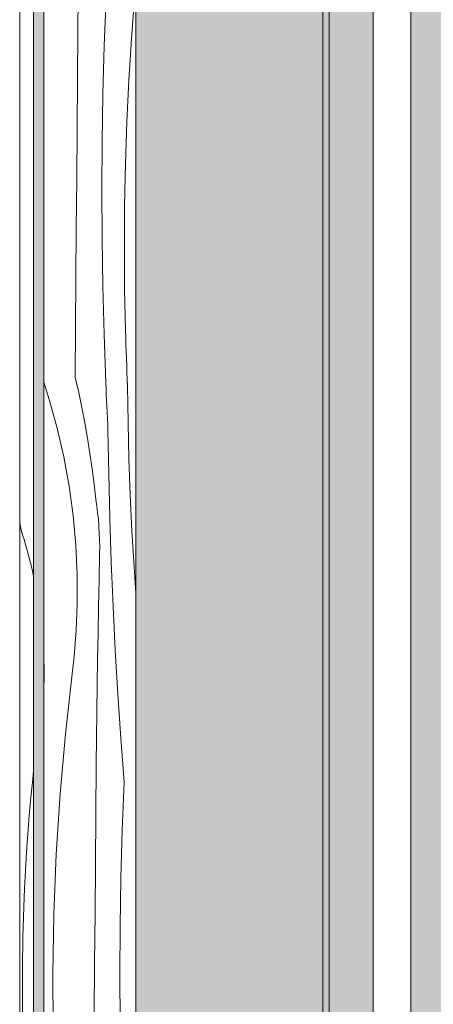
# Model space of a CAD drawing. Units: millimetres. Extents: x -23502 to -4831, y 4093 to 7360.
# Drawn here: x -17435 to -17107, y 4850 to 5630 of the extents above; entities that cross this region are included whole.
import ezdxf

# ---------------------------------------------------------------- set-up
doc = ezdxf.new("R2010")
doc.units = ezdxf.units.MM
doc.header["$MEASUREMENT"] = 0
doc.linetypes.add('KAUSS punktiirjoon L', pattern=[4.233333, 2.116667, -2.116667])
doc.linetypes.add('Wipeout_Contour', pattern=[1000, 0, -1000])
for name, color, linetype in [('C_ÕP TUBA_3_AR - SEINAD - siseseinad', 7, 'Continuous'), ('C_ÕP TUBA_3_SA - KLS', 7, 'Continuous'), ('C_ÕP TUBA_3_SA - SISUSTUS - 3D erimööbel', 7, 'Continuous')]:
    doc.layers.add(name, color=color, linetype=linetype)
for name, color, linetype, lineweight, true_color in [('C_ÕP TUBA_3_AR - SEINAD - siseseinad_Pen_No__87', 7, 'Continuous', 9, 0x8a8a8a), ('C_ÕP TUBA_3_AR - TELJED_Pen_No__87', 7, 'Continuous', 9, 0x8a8a8a), ('C_ÕP TUBA_3_SA - KLS_Pen_No__165', 7, 'Continuous', 13, 0xb6b6b6), ('C_ÕP TUBA_3_SA - KLS_Pen_No__87', 7, 'Continuous', 9, 0x8a8a8a), ('C_ÕP TUBA_3_SA - SISUSTUS - 3D erimööbel_Pen_No__87', 7, 'Continuous', 9, 0x8a8a8a)]:
    doc.layers.add(name, color=color, linetype=linetype, lineweight=lineweight, true_color=true_color)
doc.layers.add('C_ÕP TUBA_3_SA - KLS_Pen_No__18', color=9, linetype='Continuous', lineweight=13)

# ---------------------------------------------------------------- blocks, each defined once
blk = doc.blocks.new('*X499', base_point=(-23526.68, -696.66))
at = {"layer": 'C_ÕP TUBA_3_SA - KLS_Pen_No__18', "color": 9, "linetype": 'Continuous', "lineweight": 13}
for p, q in [((-17388.82, 5622.09), (-17388.46, 5661.44)), ((-17367.95, 5609.46), (-17366.51, 5647.59)), ((-17346.47, 5614.96), (-17344.01, 5647.92)), ((-17389.16, 5582.75), (-17388.82, 5622.09)), ((-17368.99, 5571.32), (-17367.95, 5609.46)), ((-17348.48, 5581.98), (-17346.47, 5614.96)), ((-17389.48, 5543.41), (-17389.16, 5582.75)), ((-17350.05, 5548.97), (-17348.48, 5581.98)), ((-17369.63, 5533.17), (-17368.99, 5571.32)), ((-17351.17, 5515.94), (-17350.05, 5548.97)), ((-17389.79, 5504.06), (-17389.48, 5543.41)), ((-17369.86, 5495.01), (-17369.63, 5533.17)), ((-17351.83, 5482.9), (-17351.17, 5515.94)), ((-17390.09, 5464.72), (-17389.79, 5504.06)), ((-17369.69, 5456.86), (-17369.86, 5495.01)), ((-17352.05, 5449.86), (-17351.83, 5482.9)), ((-17390.37, 5425.37), (-17390.09, 5464.72)), ((-17369.11, 5418.7), (-17369.69, 5456.86)), ((-17351.81, 5416.81), (-17352.05, 5449.86)), ((-17390.64, 5386.03), (-17390.37, 5425.37)), ((-17368.14, 5380.56), (-17369.11, 5418.7)), ((-17351.13, 5383.77), (-17351.81, 5416.81)), ((-17390.9, 5346.68), (-17390.64, 5386.03)), ((-17350.97, 5378.22), (-17351.13, 5383.77)), ((-17366.76, 5342.43), (-17368.14, 5380.56)), ((-17350.8, 5372.67), (-17350.97, 5378.22)), ((-17350.61, 5367.12), (-17350.8, 5372.67)), ((-17350.41, 5361.58), (-17350.61, 5367.12)), ((-17350.2, 5356.03), (-17350.41, 5361.58)), ((-17349.98, 5350.48), (-17350.2, 5356.03)), ((-17390.9, 5346.68), (-17388.19, 5334.72)), ((-17349.75, 5344.93), (-17349.98, 5350.48)), ((-17349.5, 5339.38), (-17349.75, 5344.93)), ((-17415.9, 5342.91), (-17411.48, 5329.2)), ((-17366.56, 5337.75), (-17366.76, 5342.43)), ((-17366.36, 5333.08), (-17366.56, 5337.75)), ((-17349.16, 5310.81), (-17349.5, 5339.38)), ((-17411.48, 5329.2), (-17405.25, 5306.52)), ((-17388.19, 5334.72), (-17385.67, 5322.71)), ((-17366.15, 5328.4), (-17366.36, 5333.08)), ((-17365.93, 5323.73), (-17366.15, 5328.4)), ((-17385.67, 5322.71), (-17383.35, 5310.66)), ((-17365.71, 5319.06), (-17365.93, 5323.73)), ((-17365.48, 5314.38), (-17365.71, 5319.06)), ((-17365.25, 5309.71), (-17365.48, 5314.38)), ((-17405.25, 5306.52), (-17400.04, 5283.59)), ((-17383.35, 5310.66), (-17381.23, 5298.57)), ((-17365.01, 5305.04), (-17365.25, 5309.71)), ((-17364.43, 5270.13), (-17365.01, 5305.04)), ((-17348.48, 5282.23), (-17349.16, 5310.81)), ((-17381.23, 5298.57), (-17379.31, 5286.46)), ((-17400.04, 5283.59), (-17395.84, 5260.45)), ((-17379.31, 5286.46), (-17377.58, 5274.31)), ((-17347.46, 5253.67), (-17348.48, 5282.23)), ((-17377.58, 5274.31), (-17376.06, 5262.13)), ((-17363.56, 5235.23), (-17364.43, 5270.13)), ((-17395.84, 5260.45), (-17392.68, 5237.14)), ((-17376.06, 5262.13), (-17374.73, 5249.93)), ((-17373.9, 5244.62), (-17374.73, 5249.93)), ((-17346.1, 5225.13), (-17347.46, 5253.67)), ((-17373.2, 5239.28), (-17373.9, 5244.62)), ((-17392.68, 5237.14), (-17390.54, 5213.72)), ((-17372.63, 5233.93), (-17373.2, 5239.28)), ((-17372.18, 5228.57), (-17372.63, 5233.93)), ((-17362.4, 5200.34), (-17363.56, 5235.23)), ((-17371.86, 5223.2), (-17372.18, 5228.57)), ((-17371.66, 5217.82), (-17371.86, 5223.2)), ((-17344.41, 5196.6), (-17346.1, 5225.13)), ((-17390.54, 5213.72), (-17389.45, 5190.22)), ((-17371.59, 5212.44), (-17371.66, 5217.82)), ((-17371.65, 5207.06), (-17371.59, 5212.44)), ((-17372.09, 5186.17), (-17371.65, 5207.06)), ((-17360.95, 5165.46), (-17362.4, 5200.34)), ((-17342.9, 5175.51), (-17344.41, 5196.6)), ((-17389.45, 5190.22), (-17389.4, 5166.71)), ((-17372.5, 5165.28), (-17372.09, 5186.17)), ((-17389.58, 5159.84), (-17389.4, 5166.71)), ((-17372.88, 5144.39), (-17372.5, 5165.28)), ((-17359.22, 5130.59), (-17360.95, 5165.46)), ((-17389.85, 5152.97), (-17389.58, 5159.84)), ((-17390.21, 5146.11), (-17389.85, 5152.97)), ((-17390.66, 5139.25), (-17390.21, 5146.11)), ((-17373.22, 5123.5), (-17372.88, 5144.39)), ((-17391.82, 5125.56), (-17391.2, 5132.4)), ((-17391.2, 5132.4), (-17390.66, 5139.25)), ((-17415.83, 5131.04), (-17415.9, 5131.94)), ((-17415.49, 5108.87), (-17415.83, 5131.04)), ((-17392.54, 5118.73), (-17391.82, 5125.56)), ((-17357.2, 5095.73), (-17359.22, 5130.59)), ((-17393.34, 5111.9), (-17392.54, 5118.73)), ((-17373.53, 5102.61), (-17373.22, 5123.5)), ((-17398.67, 5064.38), (-17393.34, 5111.9)), ((-17415.9, 5100.49), (-17415.49, 5108.87)), ((-17373.8, 5081.71), (-17373.53, 5102.61)), ((-17354.89, 5060.9), (-17357.2, 5095.73)), ((-17374.04, 5060.82), (-17373.8, 5081.71)), ((-17402.88, 5016.75), (-17398.67, 5064.38)), ((-17374.25, 5039.93), (-17374.04, 5060.82)), ((-17352.3, 5026.08), (-17354.89, 5060.9)), ((-17374.61, 5000.58), (-17374.25, 5039.93)), ((-17353.74, 4987.95), (-17352.3, 5026.08)), ((-17405.97, 4969.03), (-17402.88, 5016.75)), ((-17374.94, 4961.24), (-17374.61, 5000.58)), ((-17354.78, 4949.81), (-17353.74, 4987.95)), ((-17407.93, 4921.25), (-17405.97, 4969.03)), ((-17375.27, 4921.9), (-17374.94, 4961.24)), ((-17355.41, 4911.66), (-17354.78, 4949.81)), ((-17375.58, 4882.55), (-17375.27, 4921.9)), ((-17408.76, 4873.44), (-17407.93, 4921.25)), ((-17355.65, 4873.5), (-17355.41, 4911.66)), ((-17375.88, 4843.21), (-17375.58, 4882.55)), ((-17408.46, 4825.62), (-17408.76, 4873.44)), ((-17355.48, 4835.35), (-17355.65, 4873.5))]:
    blk.add_line(p, q, dxfattribs=at)
blk = doc.blocks.new('*X500', base_point=(-23526.68, -696.66))
at = {"layer": 'C_ÕP TUBA_3_SA - KLS_Pen_No__18', "color": 9, "linetype": 'Continuous', "lineweight": 13}
for p, q in [((-17434.5, 5229.58), (-17434.9, 5231.75)), ((-17433.63, 5225.73), (-17434.5, 5229.58)), ((-17432.64, 5221.91), (-17433.63, 5225.73)), ((-17431.5, 5218.13), (-17432.64, 5221.91)), ((-17425.47, 5196.78), (-17431.5, 5218.13)), ((-17423.9, 5189.46), (-17425.47, 5196.78)), ((-17424.61, 5028.43), (-17423.9, 5035.13)), ((-17426.01, 5013.99), (-17424.61, 5028.43)), ((-17427.28, 4999.53), (-17426.01, 5013.99)), ((-17428.41, 4985.07), (-17427.28, 4999.53)), ((-17429.42, 4970.59), (-17428.41, 4985.07)), ((-17430.29, 4956.11), (-17429.42, 4970.59)), ((-17431.03, 4941.62), (-17430.29, 4956.11)), ((-17431.65, 4927.13), (-17431.03, 4941.62)), ((-17432.38, 4902.99), (-17431.65, 4927.13)), ((-17432.74, 4878.84), (-17432.38, 4902.99)), ((-17432.74, 4854.69), (-17432.74, 4878.84)), ((-17432.39, 4830.55), (-17432.74, 4854.69))]:
    blk.add_line(p, q, dxfattribs=at)

msp = doc.modelspace()

# ---------------------------------------------------------------- hatches: boundary and pattern name
at = {"layer": 'C_ÕP TUBA_3_AR - SEINAD - siseseinad', "linetype": 'Continuous', "lineweight": 0, "true_color": 0xffffff}
for points in [[(-17342.9, 4150), (-17189.9, 4150), (-17189.9, 6000), (-17190.1, 6020), (-17189.9, 6450), (-17190.1, 6470), (-17189.9, 6900), (-17190.1, 6920), (-17189.9, 7100), (-17342.9, 7100)], [(-17189.9, 6000), (-17189.9, 4150), (-17155.09, 4150), (-17155.09, 6000)], [(-17125.12, 4150), (-16649.9, 4150), (-16649.9, 6000), (-17125.12, 6000)]]:
    msp.add_hatch(color=7, dxfattribs=at).paths.add_polyline_path(points)

# ---------------------------------------------------------------- linework, layer by layer
at = {"layer": 'C_ÕP TUBA_3_AR - SEINAD - siseseinad_Pen_No__87', "color": 252, "linetype": 'Continuous', "lineweight": 9, "true_color": 0x8a8a8a}
msp.add_line((-17189.9, 4150), (-17189.9, 6000), dxfattribs=at)
at = {"layer": 'C_ÕP TUBA_3_AR - TELJED_Pen_No__87', "color": 252, "linetype": 'Continuous', "lineweight": 9, "true_color": 0x8a8a8a}
msp.add_line((-17194.9, 7348), (-17194.9, 4129.27), dxfattribs=at)

# ---------------------------------------------------------------- wipeouts: each hides what was drawn before it
at = {"color": 254, "linetype": 'Wipeout_Contour', "lineweight": 0, "ltscale": 73006.051785}
msp.add_wipeout([(-17434.9, 6435), (-17434.9, 4180), (-17423.9, 4180), (-17423.9, 6435)], dxfattribs=at).dxf.layer = 'C_ÕP TUBA_3_SA - KLS'

# ---------------------------------------------------------------- next in the draw order: linework, layer by layer
at = {"layer": 'C_ÕP TUBA_3_SA - KLS_Pen_No__87', "color": 252, "linetype": 'Continuous', "lineweight": 9, "true_color": 0x8a8a8a}
for p, q in [((-17434.9, 4180), (-17434.9, 6435)), ((-17423.9, 6435), (-17423.9, 4180))]:
    msp.add_line(p, q, dxfattribs=at)

# ---------------------------------------------------------------- next in the draw order: block references
at = {"layer": 'C_ÕP TUBA_3_AR - SEINAD - siseseinad', "color": 255, "linetype": 'KAUSS punktiirjoon L', "lineweight": 13}
msp.add_blockref('*X500', (-23526.68, -696.66), dxfattribs=at)

# ---------------------------------------------------------------- next in the draw order: wipeouts: each hides what was drawn before it
at = {"color": 254, "linetype": 'Wipeout_Contour', "lineweight": 0, "ltscale": 72815.036044}
msp.add_wipeout([(-17415.9, 4180), (-17342.9, 4180), (-17342.9, 6435), (-17415.9, 6435)], dxfattribs=at).dxf.layer = 'C_ÕP TUBA_3_SA - KLS'
at = {"color": 254, "linetype": 'Wipeout_Contour', "lineweight": 0, "ltscale": 71643.514382}
msp.add_wipeout([(-17155.09, 4150), (-17152.74, 4150), (-17152.74, 6000), (-17155.09, 6000)], dxfattribs=at).dxf.layer = 'C_ÕP TUBA_3_SA - SISUSTUS - 3D erimööbel'
at = {"color": 254, "linetype": 'Wipeout_Contour', "lineweight": 0, "ltscale": 71536.377603}
msp.add_wipeout([(-17126.79, 6000), (-17126.79, 4150), (-17125.12, 4150), (-17125.12, 6000)], dxfattribs=at).dxf.layer = 'C_ÕP TUBA_3_SA - SISUSTUS - 3D erimööbel'

# ---------------------------------------------------------------- next in the draw order: hatches: boundary and pattern name
at = {"layer": 'C_ÕP TUBA_3_SA - KLS_Pen_No__165', "linetype": 'Continuous', "lineweight": 0, "true_color": 0x2d2d2d}
msp.add_hatch(color=250, dxfattribs=at).paths.add_polyline_path([(-17423.9, 6440), (-17423.9, 4175), (-17415.9, 4175), (-17415.9, 6440)])

# ---------------------------------------------------------------- next in the draw order: linework, layer by layer
at = {"layer": 'C_ÕP TUBA_3_SA - KLS_Pen_No__87', "color": 252, "linetype": 'Continuous', "lineweight": 9, "true_color": 0x8a8a8a}
for p, q in [((-17415.9, 6435), (-17415.9, 4180)), ((-17342.9, 4180), (-17342.9, 6435))]:
    msp.add_line(p, q, dxfattribs=at)

# ---------------------------------------------------------------- next in the draw order: block references
at = {"layer": 'C_ÕP TUBA_3_AR - SEINAD - siseseinad', "color": 255, "linetype": 'KAUSS punktiirjoon L', "lineweight": 13}
msp.add_blockref('*X499', (-23526.68, -696.66), dxfattribs=at)

# ---------------------------------------------------------------- next in the draw order: wipeouts: each hides what was drawn before it
at = {"color": 254, "linetype": 'Wipeout_Contour', "lineweight": 0, "ltscale": 71628.039753}
msp.add_wipeout([(-17147.01, 6000), (-17152.74, 6000), (-17152.74, 4150), (-17147.01, 4150)], dxfattribs=at).dxf.layer = 'C_ÕP TUBA_3_SA - SISUSTUS - 3D erimööbel'

# ---------------------------------------------------------------- next in the draw order: linework, layer by layer
at = {"layer": 'C_ÕP TUBA_3_SA - SISUSTUS - 3D erimööbel_Pen_No__87', "color": 252, "linetype": 'Continuous', "lineweight": 9, "true_color": 0x8a8a8a}
msp.add_line((-17155.09, 4150), (-17155.09, 6000), dxfattribs=at)

# ---------------------------------------------------------------- next in the draw order: wipeouts: each hides what was drawn before it
at = {"color": 254, "linetype": 'Wipeout_Contour', "lineweight": 0, "ltscale": 71602.531052}
msp.add_wipeout([(-17147.01, 4150), (-17139.43, 4150), (-17139.43, 6000), (-17147.01, 6000)], dxfattribs=at).dxf.layer = 'C_ÕP TUBA_3_SA - SISUSTUS - 3D erimööbel'

# ---------------------------------------------------------------- next in the draw order: wipeouts: each hides what was drawn before it
at = {"color": 254, "linetype": 'Wipeout_Contour', "lineweight": 0, "ltscale": 71573.823947}
msp.add_wipeout([(-17139.43, 6000), (-17139.43, 4150), (-17132.02, 4150), (-17132.02, 6000)], dxfattribs=at).dxf.layer = 'C_ÕP TUBA_3_SA - SISUSTUS - 3D erimööbel'

# ---------------------------------------------------------------- next in the draw order: wipeouts: each hides what was drawn before it
at = {"color": 254, "linetype": 'Wipeout_Contour', "lineweight": 0, "ltscale": 71549.610244}
msp.add_wipeout([(-17132.02, 4150), (-17126.79, 4150), (-17126.79, 6000), (-17132.02, 6000)], dxfattribs=at).dxf.layer = 'C_ÕP TUBA_3_SA - SISUSTUS - 3D erimööbel'

# ---------------------------------------------------------------- next in the draw order: linework, layer by layer
at = {"layer": 'C_ÕP TUBA_3_SA - SISUSTUS - 3D erimööbel_Pen_No__87', "color": 252, "linetype": 'Continuous', "lineweight": 9, "true_color": 0x8a8a8a}
msp.add_line((-17125.12, 4150), (-17125.12, 6000), dxfattribs=at)

doc.saveas('drawing.dxf')
